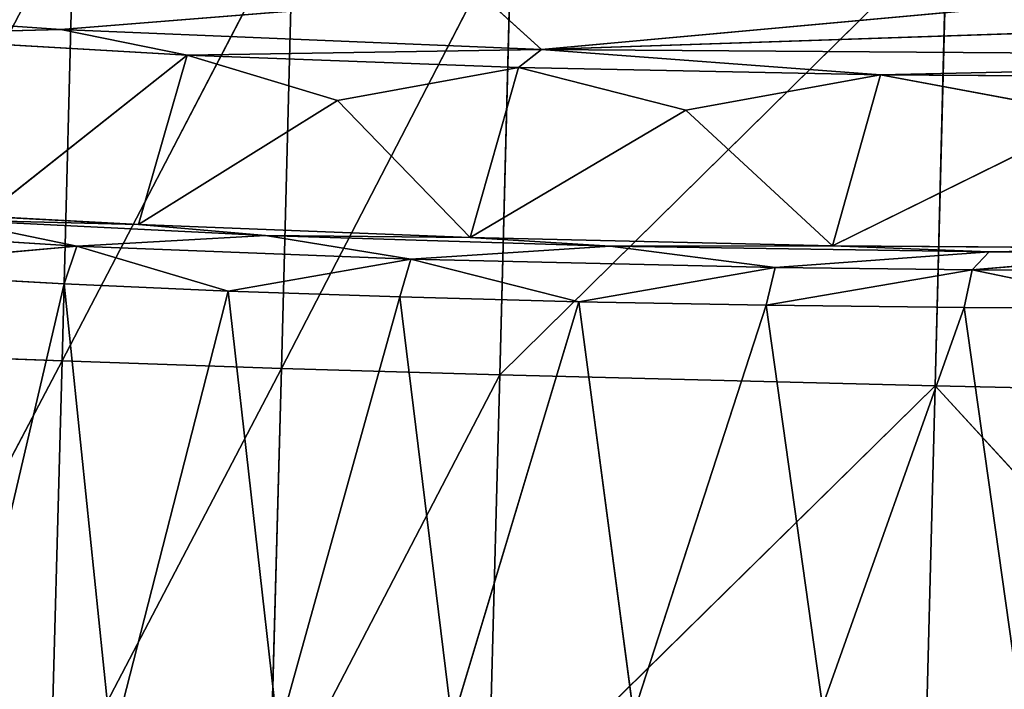
# Model space of a CAD drawing. Extents: x -354 to 354, y -345 to 346.
# Drawn here: x -221 to -189, y -123 to -101 of the extents above; entities that cross this region are included whole.
import ezdxf

# ---------------------------------------------------------------- set-up
doc = ezdxf.new("R2010")
doc.units = 0
doc.header["$LTSCALE"] = 25.4
doc.layers.get('0').update_dxf_attribs({"color": 13, "linetype": 'CONTINUOUS'})

# ---------------------------------------------------------------- blocks, each defined once
blk = doc.blocks.new('GROUP_34')
at = {"color": 0}
for p, q in [((284.14, 101.968, 44.678), (285.927, 48.87, 45.27)), ((284.14, 101.968, 44.678), (285.927, 48.87, 45.27)), ((285.927, 48.87, 45.27), (286.191, 86.447, 26.787)), ((285.927, 48.87, 45.27), (286.191, 86.447, 26.787)), ((286.191, 86.447, 26.787), (286.775, 60.2, 36.367)), ((286.191, 86.447, 26.787), (286.775, 60.2, 36.367)), ((293.275, 63.259, 30.647), (293.304, 76.435, 24.967)), ((293.275, 63.259, 30.647), (293.304, 76.435, 24.967)), ((283.55, 74.776, 62.763), (285.927, 48.87, 45.27)), ((283.55, 74.776, 62.763), (285.927, 48.87, 45.27)), ((286.775, 60.2, 36.367), (286.862, 74.241, 29.622)), ((286.775, 60.2, 36.367), (286.862, 74.241, 29.622)), ((292.571, 70.507, 30.301), (292.473, 58.599, 36.329)), ((292.571, 70.507, 30.301), (292.473, 58.599, 36.329)), ((292.678, 63.826, 31.763), (292.571, 70.507, 30.301)), ((292.678, 63.826, 31.763), (292.571, 70.507, 30.301)), ((292.71, 70.251, 28.763), (292.678, 63.826, 31.763)), ((292.71, 70.251, 28.763), (292.678, 63.826, 31.763)), ((292.71, 70.251, 28.763), (293.275, 63.259, 30.647)), ((292.71, 70.251, 28.763), (293.275, 63.259, 30.647)), ((294.579, 69.53, 27.098), (293.275, 63.259, 30.647)), ((294.579, 69.53, 27.098), (293.275, 63.259, 30.647)), ((294.579, 69.53, 27.098), (294.541, 62.997, 30.149)), ((294.579, 69.53, 27.098), (294.541, 62.997, 30.149)), ((286.775, 60.2, 36.367), (288.121, 67.445, 31.978)), ((286.775, 60.2, 36.367), (288.121, 67.445, 31.978)), ((292.473, 58.599, 36.329), (288.121, 67.445, 31.978)), ((292.473, 58.599, 36.329), (288.121, 67.445, 31.978)), ((294.541, 62.997, 30.149), (307.642, 64.843, 28.219)), ((294.541, 62.997, 30.149), (307.642, 64.843, 28.219)), ((292.678, 63.826, 31.763), (292.473, 58.599, 36.329)), ((292.678, 63.826, 31.763), (292.473, 58.599, 36.329)), ((292.678, 63.826, 31.763), (292.487, 51.17, 39.2)), ((292.678, 63.826, 31.763), (292.487, 51.17, 39.2)), ((292.678, 63.826, 31.763), (293.197, 56.68, 34.239)), ((292.678, 63.826, 31.763), (293.197, 56.68, 34.239)), ((292.678, 63.826, 31.763), (293.275, 63.259, 30.647)), ((292.678, 63.826, 31.763), (293.275, 63.259, 30.647)), ((293.197, 56.68, 34.239), (293.275, 63.259, 30.647)), ((293.197, 56.68, 34.239), (293.275, 63.259, 30.647)), ((294.461, 56.379, 33.761), (293.275, 63.259, 30.647)), ((294.541, 62.997, 30.149), (293.275, 63.259, 30.647)), ((294.461, 56.379, 33.761), (293.275, 63.259, 30.647)), ((294.541, 62.997, 30.149), (293.275, 63.259, 30.647)), ((294.461, 56.379, 33.761), (294.541, 62.997, 30.149)), ((294.461, 56.379, 33.761), (294.541, 62.997, 30.149)), ((294.541, 62.997, 30.149), (307.847, 58.263, 31.54)), ((294.541, 62.997, 30.149), (307.847, 58.263, 31.54)), ((285.927, 48.87, 45.27), (286.775, 60.2, 36.367)), ((285.927, 48.87, 45.27), (286.775, 60.2, 36.367)), ((286.775, 60.2, 36.367), (286.527, 48.105, 44.27)), ((286.775, 60.2, 36.367), (286.527, 48.105, 44.27)), ((286.775, 60.2, 36.367), (287.947, 53.694, 39.676)), ((286.775, 60.2, 36.367), (287.947, 53.694, 39.676)), ((292.473, 58.599, 36.329), (286.775, 60.2, 36.367)), ((292.473, 58.599, 36.329), (286.775, 60.2, 36.367)), ((287.947, 53.694, 39.676), (292.473, 58.599, 36.329)), ((287.947, 53.694, 39.676), (292.473, 58.599, 36.329)), ((292.473, 58.599, 36.329), (292.204, 46.486, 44.452)), ((292.473, 58.599, 36.329), (292.204, 46.486, 44.452)), ((292.487, 51.17, 39.2), (292.473, 58.599, 36.329)), ((292.487, 51.17, 39.2), (292.473, 58.599, 36.329)), ((294.461, 56.379, 33.761), (307.847, 58.263, 31.54)), ((294.461, 56.379, 33.761), (307.847, 58.263, 31.54)), ((293.197, 56.68, 34.239), (292.487, 51.17, 39.2)), ((293.197, 56.68, 34.239), (292.487, 51.17, 39.2)), ((292.922, 44.507, 42.477), (293.197, 56.68, 34.239)), ((292.922, 44.507, 42.477), (293.197, 56.68, 34.239)), ((294.343, 50.123, 37.714), (293.197, 56.68, 34.239)), ((293.197, 56.68, 34.239), (294.461, 56.379, 33.761)), ((294.343, 50.123, 37.714), (293.197, 56.68, 34.239)), ((293.197, 56.68, 34.239), (294.461, 56.379, 33.761)), ((294.343, 50.123, 37.714), (294.461, 56.379, 33.761)), ((294.343, 50.123, 37.714), (294.461, 56.379, 33.761)), ((294.461, 56.379, 33.761), (308.103, 51.945, 35.25)), ((294.461, 56.379, 33.761), (308.103, 51.945, 35.25)), ((286.527, 48.105, 44.27), (287.947, 53.694, 39.676)), ((286.527, 48.105, 44.27), (287.947, 53.694, 39.676)), ((287.947, 53.694, 39.676), (292.204, 46.486, 44.452)), ((287.947, 53.694, 39.676), (292.204, 46.486, 44.452)), ((308.103, 51.945, 35.25), (294.343, 50.123, 37.714)), ((308.103, 51.945, 35.25), (294.343, 50.123, 37.714)), ((292.133, 39.648, 48.097), (292.487, 51.17, 39.2)), ((292.133, 39.648, 48.097), (292.487, 51.17, 39.2)), ((292.204, 46.486, 44.452), (292.487, 51.17, 39.2)), ((292.204, 46.486, 44.452), (292.487, 51.17, 39.2)), ((292.487, 51.17, 39.2), (292.922, 44.507, 42.477)), ((292.487, 51.17, 39.2), (292.922, 44.507, 42.477)), ((292.922, 44.507, 42.477), (294.343, 50.123, 37.714)), ((292.922, 44.507, 42.477), (294.343, 50.123, 37.714)), ((294.343, 50.123, 37.714), (294.186, 44.136, 42.047)), ((294.343, 50.123, 37.714), (294.186, 44.136, 42.047)), ((308.409, 45.885, 39.342), (294.343, 50.123, 37.714)), ((308.409, 45.885, 39.342), (294.343, 50.123, 37.714)), ((285.927, 48.87, 45.27), (284.124, 46.89, 67.388)), ((285.927, 48.87, 45.27), (284.124, 46.89, 67.388)), ((285.927, 48.87, 45.27), (285.255, 32.82, 59.776)), ((285.927, 48.87, 45.27), (285.255, 32.82, 59.776)), ((286.527, 48.105, 44.27), (285.927, 48.87, 45.27)), ((286.118, 37.038, 53.665), (285.927, 48.87, 45.27)), ((286.118, 37.038, 53.665), (285.927, 48.87, 45.27)), ((286.527, 48.105, 44.27), (285.927, 48.87, 45.27)), ((286.527, 48.105, 44.27), (286.118, 37.038, 53.665)), ((286.527, 48.105, 44.27), (286.118, 37.038, 53.665)), ((287.622, 42.057, 48.375), (286.527, 48.105, 44.27)), ((286.527, 48.105, 44.27), (292.204, 46.486, 44.452)), ((286.527, 48.105, 44.27), (292.204, 46.486, 44.452)), ((287.622, 42.057, 48.375), (286.527, 48.105, 44.27)), ((284.124, 46.89, 67.388), (285.255, 32.82, 59.776)), ((284.124, 46.89, 67.388), (285.255, 32.82, 59.776)), ((292.204, 46.486, 44.452), (287.622, 42.057, 48.375)), ((292.204, 46.486, 44.452), (287.622, 42.057, 48.375)), ((291.771, 35.406, 54.099), (292.204, 46.486, 44.452)), ((291.771, 35.406, 54.099), (292.204, 46.486, 44.452)), ((292.204, 46.486, 44.452), (292.133, 39.648, 48.097)), ((292.204, 46.486, 44.452), (292.133, 39.648, 48.097)), ((294.186, 44.136, 42.047), (308.409, 45.885, 39.342)), ((294.186, 44.136, 42.047), (308.409, 45.885, 39.342)), ((292.133, 39.648, 48.097), (292.922, 44.507, 42.477)), ((292.133, 39.648, 48.097), (292.922, 44.507, 42.477)), ((292.922, 44.507, 42.477), (292.485, 33.355, 52.235)), ((292.922, 44.507, 42.477), (292.485, 33.355, 52.235)), ((293.989, 38.406, 46.761), (292.922, 44.507, 42.477)), ((294.186, 44.136, 42.047), (292.922, 44.507, 42.477)), ((293.989, 38.406, 46.761), (292.922, 44.507, 42.477)), ((294.186, 44.136, 42.047), (292.922, 44.507, 42.477)), ((294.186, 44.136, 42.047), (293.989, 38.406, 46.761)), ((294.186, 44.136, 42.047), (293.989, 38.406, 46.761)), ((308.764, 40.078, 43.81), (294.186, 44.136, 42.047)), ((308.764, 40.078, 43.81), (294.186, 44.136, 42.047)), ((287.622, 42.057, 48.375), (286.118, 37.038, 53.665)), ((287.622, 42.057, 48.375), (286.118, 37.038, 53.665)), ((291.771, 35.406, 54.099), (287.622, 42.057, 48.375)), ((291.771, 35.406, 54.099), (287.622, 42.057, 48.375)), ((308.764, 40.078, 43.81), (293.989, 38.406, 46.761)), ((308.764, 40.078, 43.81), (293.989, 38.406, 46.761)), ((291.615, 29.093, 58.522), (292.133, 39.648, 48.097)), ((291.615, 29.093, 58.522), (292.133, 39.648, 48.097)), ((292.133, 39.648, 48.097), (291.771, 35.406, 54.099)), ((292.133, 39.648, 48.097), (291.771, 35.406, 54.099)), ((292.485, 33.355, 52.235), (292.133, 39.648, 48.097)), ((292.485, 33.355, 52.235), (292.133, 39.648, 48.097)), ((293.989, 38.406, 46.761), (292.485, 33.355, 52.235)), ((293.989, 38.406, 46.761), (292.485, 33.355, 52.235)), ((293.752, 32.924, 51.861), (293.989, 38.406, 46.761)), ((293.752, 32.924, 51.861), (293.989, 38.406, 46.761)), ((293.989, 38.406, 46.761), (309.168, 34.52, 48.647)), ((293.989, 38.406, 46.761), (309.168, 34.52, 48.647)), ((285.255, 32.82, 59.776), (286.118, 37.038, 53.665)), ((285.255, 32.82, 59.776), (286.118, 37.038, 53.665)), ((286.118, 37.038, 53.665), (285.441, 25.453, 66.446)), ((286.118, 37.038, 53.665), (285.441, 25.453, 66.446)), ((286.118, 37.038, 53.665), (291.771, 35.406, 54.099)), ((291.493, 30.232, 59.505), (286.118, 37.038, 53.665)), ((291.493, 30.232, 59.505), (286.118, 37.038, 53.665)), ((286.118, 37.038, 53.665), (291.771, 35.406, 54.099)), ((291.493, 30.232, 59.505), (291.771, 35.406, 54.099)), ((291.493, 30.232, 59.505), (291.771, 35.406, 54.099)), ((291.771, 35.406, 54.099), (291.615, 29.093, 58.522)), ((291.771, 35.406, 54.099), (291.615, 29.093, 58.522)), ((309.168, 34.52, 48.647), (293.752, 32.924, 51.861)), ((309.168, 34.52, 48.647), (293.752, 32.924, 51.861)), ((292.485, 33.355, 52.235), (291.615, 29.093, 58.522)), ((292.485, 33.355, 52.235), (291.615, 29.093, 58.522)), ((291.66, 20.18, 67.411), (292.485, 33.355, 52.235)), ((291.66, 20.18, 67.411), (292.485, 33.355, 52.235)), ((293.752, 32.924, 51.861), (292.485, 33.355, 52.235)), ((293.752, 32.924, 51.861), (292.485, 33.355, 52.235)), ((292.485, 33.355, 52.235), (293.285, 24.62, 60.876)), ((292.485, 33.355, 52.235), (293.285, 24.62, 60.876)), ((293.285, 24.62, 60.876), (293.752, 32.924, 51.861)), ((293.285, 24.62, 60.876), (293.752, 32.924, 51.861)), ((293.752, 32.924, 51.861), (309.619, 29.206, 53.846)), ((293.752, 32.924, 51.861), (309.619, 29.206, 53.846)), ((285.255, 32.82, 59.776), (284.604, 23.337, 71.338)), ((285.255, 32.82, 59.776), (284.604, 23.337, 71.338)), ((285.441, 25.453, 66.446), (285.255, 32.82, 59.776)), ((285.441, 25.453, 66.446), (285.255, 32.82, 59.776))]:
    blk.add_line(p, q, dxfattribs=at)
at = {"color": 250}
mesh = blk.add_polyface(dxfattribs=at)
corners = [(284.14, 101.968, 44.678), (285.927, 48.87, 45.27), (283.55, 74.776, 62.763)]
mesh.append_faces([[corners[k] for k in face] for face in [(0, 1, 2)]], dxfattribs={"color": 250})
mesh = blk.add_polyface(dxfattribs=at)
corners = [(284.14, 101.968, 44.678), (286.191, 86.447, 26.787), (285.927, 48.87, 45.27)]
mesh.append_faces([[corners[k] for k in face] for face in [(0, 1, 2)]], dxfattribs={"color": 250})
mesh = blk.add_polyface(dxfattribs=at)
corners = [(286.191, 86.447, 26.787), (286.775, 60.2, 36.367), (285.927, 48.87, 45.27)]
mesh.append_faces([[corners[k] for k in face] for face in [(0, 1, 2)]], dxfattribs={"color": 250})
mesh = blk.add_polyface(dxfattribs=at)
corners = [(286.191, 86.447, 26.787), (286.862, 74.241, 29.622), (286.775, 60.2, 36.367)]
mesh.append_faces([[corners[k] for k in face] for face in [(0, 1, 2)]], dxfattribs={"color": 250})
mesh = blk.add_polyface(dxfattribs=at)
corners = [(293.304, 76.435, 24.967), (293.275, 63.259, 30.647), (292.71, 70.251, 28.763)]
mesh.append_faces([[corners[k] for k in face] for face in [(0, 1, 2)]], dxfattribs={"color": 250})
mesh = blk.add_polyface(dxfattribs=at)
corners = [(294.579, 69.53, 27.098), (293.275, 63.259, 30.647), (293.304, 76.435, 24.967)]
mesh.append_faces([[corners[k] for k in face] for face in [(0, 1, 2)]], dxfattribs={"color": 250})
mesh = blk.add_polyface(dxfattribs=at)
corners = [(283.55, 74.776, 62.763), (285.927, 48.87, 45.27), (284.124, 46.89, 67.388)]
mesh.append_faces([[corners[k] for k in face] for face in [(0, 1, 2)]], dxfattribs={"color": 250})
mesh = blk.add_polyface(dxfattribs=at)
corners = [(288.121, 67.445, 31.978), (286.775, 60.2, 36.367), (286.862, 74.241, 29.622)]
mesh.append_faces([[corners[k] for k in face] for face in [(0, 1, 2)]], dxfattribs={"color": 250})
mesh = blk.add_polyface(dxfattribs=at)
corners = [(292.571, 70.507, 30.301), (292.473, 58.599, 36.329), (288.121, 67.445, 31.978)]
mesh.append_faces([[corners[k] for k in face] for face in [(0, 1, 2)]], dxfattribs={"color": 250})
mesh = blk.add_polyface(dxfattribs=at)
corners = [(292.571, 70.507, 30.301), (292.678, 63.826, 31.763), (292.473, 58.599, 36.329)]
mesh.append_faces([[corners[k] for k in face] for face in [(0, 1, 2)]], dxfattribs={"color": 250})
mesh = blk.add_polyface(dxfattribs=at)
corners = [(292.571, 70.507, 30.301), (292.71, 70.251, 28.763), (292.678, 63.826, 31.763)]
mesh.append_faces([[corners[k] for k in face] for face in [(0, 1, 2)]], dxfattribs={"color": 250})
mesh = blk.add_polyface(dxfattribs=at)
corners = [(292.71, 70.251, 28.763), (293.275, 63.259, 30.647), (292.678, 63.826, 31.763)]
mesh.append_faces([[corners[k] for k in face] for face in [(0, 1, 2)]], dxfattribs={"color": 250})
mesh = blk.add_polyface(dxfattribs=at)
corners = [(294.579, 69.53, 27.098), (294.541, 62.997, 30.149), (293.275, 63.259, 30.647)]
mesh.append_faces([[corners[k] for k in face] for face in [(0, 1, 2)]], dxfattribs={"color": 250})
mesh = blk.add_polyface(dxfattribs=at)
corners = [(307.642, 64.843, 28.219), (294.541, 62.997, 30.149), (294.579, 69.53, 27.098)]
mesh.append_faces([[corners[k] for k in face] for face in [(0, 1, 2)]], dxfattribs={"color": 250})
mesh = blk.add_polyface(dxfattribs=at)
corners = [(292.473, 58.599, 36.329), (286.775, 60.2, 36.367), (288.121, 67.445, 31.978)]
mesh.append_faces([[corners[k] for k in face] for face in [(0, 1, 2)]], dxfattribs={"color": 250})
mesh = blk.add_polyface(dxfattribs=at)
corners = [(307.847, 58.263, 31.54), (294.541, 62.997, 30.149), (307.642, 64.843, 28.219)]
mesh.append_faces([[corners[k] for k in face] for face in [(0, 1, 2)]], dxfattribs={"color": 250})
mesh = blk.add_polyface(dxfattribs=at)
corners = [(292.678, 63.826, 31.763), (292.487, 51.17, 39.2), (292.473, 58.599, 36.329)]
mesh.append_faces([[corners[k] for k in face] for face in [(0, 1, 2)]], dxfattribs={"color": 250})
mesh = blk.add_polyface(dxfattribs=at)
corners = [(292.678, 63.826, 31.763), (293.197, 56.68, 34.239), (292.487, 51.17, 39.2)]
mesh.append_faces([[corners[k] for k in face] for face in [(0, 1, 2)]], dxfattribs={"color": 250})
mesh = blk.add_polyface(dxfattribs=at)
corners = [(292.678, 63.826, 31.763), (293.275, 63.259, 30.647), (293.197, 56.68, 34.239)]
mesh.append_faces([[corners[k] for k in face] for face in [(0, 1, 2)]], dxfattribs={"color": 250})
mesh = blk.add_polyface(dxfattribs=at)
corners = [(294.461, 56.379, 33.761), (293.197, 56.68, 34.239), (293.275, 63.259, 30.647)]
mesh.append_faces([[corners[k] for k in face] for face in [(0, 1, 2)]], dxfattribs={"color": 250})
mesh = blk.add_polyface(dxfattribs=at)
corners = [(294.541, 62.997, 30.149), (294.461, 56.379, 33.761), (293.275, 63.259, 30.647)]
mesh.append_faces([[corners[k] for k in face] for face in [(0, 1, 2)]], dxfattribs={"color": 250})
mesh = blk.add_polyface(dxfattribs=at)
corners = [(307.847, 58.263, 31.54), (294.461, 56.379, 33.761), (294.541, 62.997, 30.149)]
mesh.append_faces([[corners[k] for k in face] for face in [(0, 1, 2)]], dxfattribs={"color": 250})
mesh = blk.add_polyface(dxfattribs=at)
corners = [(286.775, 60.2, 36.367), (286.527, 48.105, 44.27), (285.927, 48.87, 45.27)]
mesh.append_faces([[corners[k] for k in face] for face in [(0, 1, 2)]], dxfattribs={"color": 250})
mesh = blk.add_polyface(dxfattribs=at)
corners = [(287.947, 53.694, 39.676), (286.527, 48.105, 44.27), (286.775, 60.2, 36.367)]
mesh.append_faces([[corners[k] for k in face] for face in [(0, 1, 2)]], dxfattribs={"color": 250})
mesh = blk.add_polyface(dxfattribs=at)
corners = [(292.473, 58.599, 36.329), (287.947, 53.694, 39.676), (286.775, 60.2, 36.367)]
mesh.append_faces([[corners[k] for k in face] for face in [(0, 1, 2)]], dxfattribs={"color": 250})
mesh = blk.add_polyface(dxfattribs=at)
corners = [(292.473, 58.599, 36.329), (292.204, 46.486, 44.452), (287.947, 53.694, 39.676)]
mesh.append_faces([[corners[k] for k in face] for face in [(0, 1, 2)]], dxfattribs={"color": 250})
mesh = blk.add_polyface(dxfattribs=at)
corners = [(292.473, 58.599, 36.329), (292.487, 51.17, 39.2), (292.204, 46.486, 44.452)]
mesh.append_faces([[corners[k] for k in face] for face in [(0, 1, 2)]], dxfattribs={"color": 250})
mesh = blk.add_polyface(dxfattribs=at)
corners = [(308.103, 51.945, 35.25), (294.461, 56.379, 33.761), (307.847, 58.263, 31.54)]
mesh.append_faces([[corners[k] for k in face] for face in [(0, 1, 2)]], dxfattribs={"color": 250})
mesh = blk.add_polyface(dxfattribs=at)
corners = [(293.197, 56.68, 34.239), (292.922, 44.507, 42.477), (292.487, 51.17, 39.2)]
mesh.append_faces([[corners[k] for k in face] for face in [(0, 1, 2)]], dxfattribs={"color": 250})
mesh = blk.add_polyface(dxfattribs=at)
corners = [(294.343, 50.123, 37.714), (292.922, 44.507, 42.477), (293.197, 56.68, 34.239)]
mesh.append_faces([[corners[k] for k in face] for face in [(0, 1, 2)]], dxfattribs={"color": 250})
mesh = blk.add_polyface(dxfattribs=at)
corners = [(294.461, 56.379, 33.761), (294.343, 50.123, 37.714), (293.197, 56.68, 34.239)]
mesh.append_faces([[corners[k] for k in face] for face in [(0, 1, 2)]], dxfattribs={"color": 250})
mesh = blk.add_polyface(dxfattribs=at)
corners = [(308.103, 51.945, 35.25), (294.343, 50.123, 37.714), (294.461, 56.379, 33.761)]
mesh.append_faces([[corners[k] for k in face] for face in [(0, 1, 2)]], dxfattribs={"color": 250})
mesh = blk.add_polyface(dxfattribs=at)
corners = [(292.204, 46.486, 44.452), (286.527, 48.105, 44.27), (287.947, 53.694, 39.676)]
mesh.append_faces([[corners[k] for k in face] for face in [(0, 1, 2)]], dxfattribs={"color": 250})
mesh = blk.add_polyface(dxfattribs=at)
corners = [(308.409, 45.885, 39.342), (294.343, 50.123, 37.714), (308.103, 51.945, 35.25)]
mesh.append_faces([[corners[k] for k in face] for face in [(0, 1, 2)]], dxfattribs={"color": 250})
mesh = blk.add_polyface(dxfattribs=at)
corners = [(292.487, 51.17, 39.2), (292.922, 44.507, 42.477), (292.133, 39.648, 48.097)]
mesh.append_faces([[corners[k] for k in face] for face in [(0, 1, 2)]], dxfattribs={"color": 250})
mesh = blk.add_polyface(dxfattribs=at)
corners = [(292.487, 51.17, 39.2), (292.133, 39.648, 48.097), (292.204, 46.486, 44.452)]
mesh.append_faces([[corners[k] for k in face] for face in [(0, 1, 2)]], dxfattribs={"color": 250})
mesh = blk.add_polyface(dxfattribs=at)
corners = [(294.343, 50.123, 37.714), (294.186, 44.136, 42.047), (292.922, 44.507, 42.477)]
mesh.append_faces([[corners[k] for k in face] for face in [(0, 1, 2)]], dxfattribs={"color": 250})
mesh = blk.add_polyface(dxfattribs=at)
corners = [(308.409, 45.885, 39.342), (294.186, 44.136, 42.047), (294.343, 50.123, 37.714)]
mesh.append_faces([[corners[k] for k in face] for face in [(0, 1, 2)]], dxfattribs={"color": 250})
mesh = blk.add_polyface(dxfattribs=at)
corners = [(285.927, 48.87, 45.27), (285.255, 32.82, 59.776), (284.124, 46.89, 67.388)]
mesh.append_faces([[corners[k] for k in face] for face in [(0, 1, 2)]], dxfattribs={"color": 250})
mesh = blk.add_polyface(dxfattribs=at)
corners = [(285.927, 48.87, 45.27), (286.118, 37.038, 53.665), (285.255, 32.82, 59.776)]
mesh.append_faces([[corners[k] for k in face] for face in [(0, 1, 2)]], dxfattribs={"color": 250})
mesh = blk.add_polyface(dxfattribs=at)
corners = [(285.927, 48.87, 45.27), (286.527, 48.105, 44.27), (286.118, 37.038, 53.665)]
mesh.append_faces([[corners[k] for k in face] for face in [(0, 1, 2)]], dxfattribs={"color": 250})
mesh = blk.add_polyface(dxfattribs=at)
corners = [(287.622, 42.057, 48.375), (286.118, 37.038, 53.665), (286.527, 48.105, 44.27)]
mesh.append_faces([[corners[k] for k in face] for face in [(0, 1, 2)]], dxfattribs={"color": 250})
mesh = blk.add_polyface(dxfattribs=at)
corners = [(292.204, 46.486, 44.452), (287.622, 42.057, 48.375), (286.527, 48.105, 44.27)]
mesh.append_faces([[corners[k] for k in face] for face in [(0, 1, 2)]], dxfattribs={"color": 250})
mesh = blk.add_polyface(dxfattribs=at)
corners = [(284.124, 46.89, 67.388), (285.255, 32.82, 59.776), (284.604, 23.337, 71.338)]
mesh.append_faces([[corners[k] for k in face] for face in [(0, 1, 2)]], dxfattribs={"color": 250})
mesh = blk.add_polyface(dxfattribs=at)
corners = [(292.204, 46.486, 44.452), (291.771, 35.406, 54.099), (287.622, 42.057, 48.375)]
mesh.append_faces([[corners[k] for k in face] for face in [(0, 1, 2)]], dxfattribs={"color": 250})
mesh = blk.add_polyface(dxfattribs=at)
corners = [(292.204, 46.486, 44.452), (292.133, 39.648, 48.097), (291.771, 35.406, 54.099)]
mesh.append_faces([[corners[k] for k in face] for face in [(0, 1, 2)]], dxfattribs={"color": 250})
mesh = blk.add_polyface(dxfattribs=at)
corners = [(308.764, 40.078, 43.81), (294.186, 44.136, 42.047), (308.409, 45.885, 39.342)]
mesh.append_faces([[corners[k] for k in face] for face in [(0, 1, 2)]], dxfattribs={"color": 250})
mesh = blk.add_polyface(dxfattribs=at)
corners = [(292.922, 44.507, 42.477), (292.485, 33.355, 52.235), (292.133, 39.648, 48.097)]
mesh.append_faces([[corners[k] for k in face] for face in [(0, 1, 2)]], dxfattribs={"color": 250})
mesh = blk.add_polyface(dxfattribs=at)
corners = [(293.989, 38.406, 46.761), (292.485, 33.355, 52.235), (292.922, 44.507, 42.477)]
mesh.append_faces([[corners[k] for k in face] for face in [(0, 1, 2)]], dxfattribs={"color": 250})
mesh = blk.add_polyface(dxfattribs=at)
corners = [(294.186, 44.136, 42.047), (293.989, 38.406, 46.761), (292.922, 44.507, 42.477)]
mesh.append_faces([[corners[k] for k in face] for face in [(0, 1, 2)]], dxfattribs={"color": 250})
mesh = blk.add_polyface(dxfattribs=at)
corners = [(308.764, 40.078, 43.81), (293.989, 38.406, 46.761), (294.186, 44.136, 42.047)]
mesh.append_faces([[corners[k] for k in face] for face in [(0, 1, 2)]], dxfattribs={"color": 250})
mesh = blk.add_polyface(dxfattribs=at)
corners = [(291.771, 35.406, 54.099), (286.118, 37.038, 53.665), (287.622, 42.057, 48.375)]
mesh.append_faces([[corners[k] for k in face] for face in [(0, 1, 2)]], dxfattribs={"color": 250})
mesh = blk.add_polyface(dxfattribs=at)
corners = [(309.168, 34.52, 48.647), (293.989, 38.406, 46.761), (308.764, 40.078, 43.81)]
mesh.append_faces([[corners[k] for k in face] for face in [(0, 1, 2)]], dxfattribs={"color": 250})
mesh = blk.add_polyface(dxfattribs=at)
corners = [(292.133, 39.648, 48.097), (292.485, 33.355, 52.235), (291.615, 29.093, 58.522)]
mesh.append_faces([[corners[k] for k in face] for face in [(0, 1, 2)]], dxfattribs={"color": 250})
mesh = blk.add_polyface(dxfattribs=at)
corners = [(292.133, 39.648, 48.097), (291.615, 29.093, 58.522), (291.771, 35.406, 54.099)]
mesh.append_faces([[corners[k] for k in face] for face in [(0, 1, 2)]], dxfattribs={"color": 250})
mesh = blk.add_polyface(dxfattribs=at)
corners = [(293.989, 38.406, 46.761), (293.752, 32.924, 51.861), (292.485, 33.355, 52.235)]
mesh.append_faces([[corners[k] for k in face] for face in [(0, 1, 2)]], dxfattribs={"color": 250})
mesh = blk.add_polyface(dxfattribs=at)
corners = [(309.168, 34.52, 48.647), (293.752, 32.924, 51.861), (293.989, 38.406, 46.761)]
mesh.append_faces([[corners[k] for k in face] for face in [(0, 1, 2)]], dxfattribs={"color": 250})
mesh = blk.add_polyface(dxfattribs=at)
corners = [(286.118, 37.038, 53.665), (285.441, 25.453, 66.446), (285.255, 32.82, 59.776)]
mesh.append_faces([[corners[k] for k in face] for face in [(0, 1, 2)]], dxfattribs={"color": 250})
mesh = blk.add_polyface(dxfattribs=at)
corners = [(285.441, 25.453, 66.446), (286.118, 37.038, 53.665), (291.493, 30.232, 59.505)]
mesh.append_faces([[corners[k] for k in face] for face in [(0, 1, 2)]], dxfattribs={"color": 250})
mesh = blk.add_polyface(dxfattribs=at)
corners = [(291.493, 30.232, 59.505), (286.118, 37.038, 53.665), (291.771, 35.406, 54.099)]
mesh.append_faces([[corners[k] for k in face] for face in [(0, 1, 2)]], dxfattribs={"color": 250})
mesh = blk.add_polyface(dxfattribs=at)
corners = [(291.771, 35.406, 54.099), (291.615, 29.093, 58.522), (291.493, 30.232, 59.505)]
mesh.append_faces([[corners[k] for k in face] for face in [(0, 1, 2)]], dxfattribs={"color": 250})
mesh = blk.add_polyface(dxfattribs=at)
corners = [(309.619, 29.206, 53.846), (293.752, 32.924, 51.861), (309.168, 34.52, 48.647)]
mesh.append_faces([[corners[k] for k in face] for face in [(0, 1, 2)]], dxfattribs={"color": 250})
mesh = blk.add_polyface(dxfattribs=at)
corners = [(292.485, 33.355, 52.235), (291.66, 20.18, 67.411), (291.615, 29.093, 58.522)]
mesh.append_faces([[corners[k] for k in face] for face in [(0, 1, 2)]], dxfattribs={"color": 250})
mesh = blk.add_polyface(dxfattribs=at)
corners = [(291.66, 20.18, 67.411), (292.485, 33.355, 52.235), (293.285, 24.62, 60.876)]
mesh.append_faces([[corners[k] for k in face] for face in [(0, 1, 2)]], dxfattribs={"color": 250})
mesh = blk.add_polyface(dxfattribs=at)
corners = [(293.285, 24.62, 60.876), (292.485, 33.355, 52.235), (293.752, 32.924, 51.861)]
mesh.append_faces([[corners[k] for k in face] for face in [(0, 1, 2)]], dxfattribs={"color": 250})
mesh = blk.add_polyface(dxfattribs=at)
corners = [(293.285, 24.62, 60.876), (293.752, 32.924, 51.861), (309.619, 29.206, 53.846)]
mesh.append_faces([[corners[k] for k in face] for face in [(0, 1, 2)]], dxfattribs={"color": 250})
mesh = blk.add_polyface(dxfattribs=at)
corners = [(285.255, 32.82, 59.776), (285.441, 25.453, 66.446), (284.604, 23.337, 71.338)]
mesh.append_faces([[corners[k] for k in face] for face in [(0, 1, 2)]], dxfattribs={"color": 250})
blk = doc.blocks.new('GROUP_30')
at = {"color": 0}
for p, q in [((311.309, 68.497, 129.266), (311.633, 82.999, 128.15)), ((311.309, 68.497, 129.266), (311.633, 82.999, 128.15)), ((326.701, 82.618, 127.658), (311.309, 68.497, 129.266)), ((326.701, 82.618, 127.658), (311.309, 68.497, 129.266)), ((310.937, 53.952, 129.69), (296.237, 68.875, 129.69)), ((296.237, 68.875, 129.69), (311.309, 68.497, 129.266)), ((296.237, 68.875, 129.69), (311.309, 68.497, 129.266)), ((310.937, 53.952, 129.69), (296.237, 68.875, 129.69)), ((310.937, 53.952, 129.69), (311.309, 68.497, 129.266)), ((310.937, 53.952, 129.69), (311.309, 68.497, 129.266)), ((311.309, 68.497, 129.266), (325.984, 53.551, 128.89)), ((326.366, 68.107, 128.623), (311.309, 68.497, 129.266)), ((326.366, 68.107, 128.623), (311.309, 68.497, 129.266)), ((311.309, 68.497, 129.266), (325.984, 53.551, 128.89)), ((310.937, 53.952, 129.69), (295.872, 54.336, 130.224)), ((295.872, 54.336, 130.224), (310.721, 46.652, 129.455)), ((310.937, 53.952, 129.69), (295.872, 54.336, 130.224)), ((295.872, 54.336, 130.224), (310.721, 46.652, 129.455)), ((310.937, 53.952, 129.69), (310.721, 46.652, 129.455)), ((310.937, 53.952, 129.69), (310.721, 46.652, 129.455)), ((325.762, 46.246, 128.576), (310.937, 53.952, 129.69)), ((310.937, 53.952, 129.69), (325.984, 53.551, 128.89)), ((310.937, 53.952, 129.69), (325.984, 53.551, 128.89)), ((325.762, 46.246, 128.576), (310.937, 53.952, 129.69)), ((295.659, 47.039, 130.039), (310.475, 39.324, 128.789)), ((295.659, 47.039, 130.039), (310.721, 46.652, 129.455)), ((295.659, 47.039, 130.039), (310.721, 46.652, 129.455)), ((295.659, 47.039, 130.039), (310.475, 39.324, 128.789)), ((310.721, 46.652, 129.455), (310.475, 39.324, 128.789)), ((310.721, 46.652, 129.455), (310.475, 39.324, 128.789)), ((310.721, 46.652, 129.455), (325.762, 46.246, 128.576)), ((310.721, 46.652, 129.455), (325.51, 38.913, 127.829)), ((310.721, 46.652, 129.455), (325.51, 38.913, 127.829)), ((310.721, 46.652, 129.455), (325.762, 46.246, 128.576)), ((295.417, 39.714, 129.42), (310.475, 39.324, 128.789)), ((295.417, 39.714, 129.42), (310.475, 39.324, 128.789)), ((310.191, 31.962, 127.569), (310.475, 39.324, 128.789)), ((310.191, 31.962, 127.569), (310.475, 39.324, 128.789)), ((310.475, 39.324, 128.789), (325.51, 38.913, 127.829)), ((310.475, 39.324, 128.789), (325.51, 38.913, 127.829)), ((310.475, 39.324, 128.789), (325.221, 31.546, 126.529)), ((310.475, 39.324, 128.789), (325.221, 31.546, 126.529))]:
    blk.add_line(p, q, dxfattribs=at)
at = {"color": 250}
mesh = blk.add_polyface(dxfattribs=at)
corners = [(311.633, 82.999, 128.15), (296.553, 83.369, 128.452), (296.237, 68.875, 129.69)]
mesh.append_faces([[corners[k] for k in face] for face in [(0, 1, 2)]], dxfattribs={"color": 250})
mesh = blk.add_polyface(dxfattribs=at)
corners = [(311.633, 82.999, 128.15), (296.237, 68.875, 129.69), (311.309, 68.497, 129.266)]
mesh.append_faces([[corners[k] for k in face] for face in [(0, 1, 2)]], dxfattribs={"color": 250})
mesh = blk.add_polyface(dxfattribs=at)
corners = [(326.701, 82.618, 127.658), (311.633, 82.999, 128.15), (311.309, 68.497, 129.266)]
mesh.append_faces([[corners[k] for k in face] for face in [(0, 1, 2)]], dxfattribs={"color": 250})
mesh = blk.add_polyface(dxfattribs=at)
corners = [(326.701, 82.618, 127.658), (311.309, 68.497, 129.266), (326.366, 68.107, 128.623)]
mesh.append_faces([[corners[k] for k in face] for face in [(0, 1, 2)]], dxfattribs={"color": 250})
mesh = blk.add_polyface(dxfattribs=at)
corners = [(310.937, 53.952, 129.69), (296.237, 68.875, 129.69), (295.872, 54.336, 130.224)]
mesh.append_faces([[corners[k] for k in face] for face in [(0, 1, 2)]], dxfattribs={"color": 250})
mesh = blk.add_polyface(dxfattribs=at)
corners = [(311.309, 68.497, 129.266), (296.237, 68.875, 129.69), (310.937, 53.952, 129.69)]
mesh.append_faces([[corners[k] for k in face] for face in [(0, 1, 2)]], dxfattribs={"color": 250})
mesh = blk.add_polyface(dxfattribs=at)
corners = [(325.984, 53.551, 128.89), (311.309, 68.497, 129.266), (310.937, 53.952, 129.69)]
mesh.append_faces([[corners[k] for k in face] for face in [(0, 1, 2)]], dxfattribs={"color": 250})
mesh = blk.add_polyface(dxfattribs=at)
corners = [(326.366, 68.107, 128.623), (311.309, 68.497, 129.266), (325.984, 53.551, 128.89)]
mesh.append_faces([[corners[k] for k in face] for face in [(0, 1, 2)]], dxfattribs={"color": 250})
mesh = blk.add_polyface(dxfattribs=at)
corners = [(310.721, 46.652, 129.455), (295.872, 54.336, 130.224), (295.659, 47.039, 130.039)]
mesh.append_faces([[corners[k] for k in face] for face in [(0, 1, 2)]], dxfattribs={"color": 250})
mesh = blk.add_polyface(dxfattribs=at)
corners = [(310.937, 53.952, 129.69), (295.872, 54.336, 130.224), (310.721, 46.652, 129.455)]
mesh.append_faces([[corners[k] for k in face] for face in [(0, 1, 2)]], dxfattribs={"color": 250})
mesh = blk.add_polyface(dxfattribs=at)
corners = [(325.762, 46.246, 128.576), (310.937, 53.952, 129.69), (310.721, 46.652, 129.455)]
mesh.append_faces([[corners[k] for k in face] for face in [(0, 1, 2)]], dxfattribs={"color": 250})
mesh = blk.add_polyface(dxfattribs=at)
corners = [(325.984, 53.551, 128.89), (310.937, 53.952, 129.69), (325.762, 46.246, 128.576)]
mesh.append_faces([[corners[k] for k in face] for face in [(0, 1, 2)]], dxfattribs={"color": 250})
mesh = blk.add_polyface(dxfattribs=at)
corners = [(310.475, 39.324, 128.789), (295.659, 47.039, 130.039), (295.417, 39.714, 129.42)]
mesh.append_faces([[corners[k] for k in face] for face in [(0, 1, 2)]], dxfattribs={"color": 250})
mesh = blk.add_polyface(dxfattribs=at)
corners = [(310.721, 46.652, 129.455), (295.659, 47.039, 130.039), (310.475, 39.324, 128.789)]
mesh.append_faces([[corners[k] for k in face] for face in [(0, 1, 2)]], dxfattribs={"color": 250})
mesh = blk.add_polyface(dxfattribs=at)
corners = [(325.51, 38.913, 127.829), (310.721, 46.652, 129.455), (310.475, 39.324, 128.789)]
mesh.append_faces([[corners[k] for k in face] for face in [(0, 1, 2)]], dxfattribs={"color": 250})
mesh = blk.add_polyface(dxfattribs=at)
corners = [(325.762, 46.246, 128.576), (310.721, 46.652, 129.455), (325.51, 38.913, 127.829)]
mesh.append_faces([[corners[k] for k in face] for face in [(0, 1, 2)]], dxfattribs={"color": 250})
mesh = blk.add_polyface(dxfattribs=at)
corners = [(310.191, 31.962, 127.569), (295.417, 39.714, 129.42), (295.136, 32.355, 128.244)]
mesh.append_faces([[corners[k] for k in face] for face in [(0, 1, 2)]], dxfattribs={"color": 250})
mesh = blk.add_polyface(dxfattribs=at)
corners = [(310.475, 39.324, 128.789), (295.417, 39.714, 129.42), (310.191, 31.962, 127.569)]
mesh.append_faces([[corners[k] for k in face] for face in [(0, 1, 2)]], dxfattribs={"color": 250})
mesh = blk.add_polyface(dxfattribs=at)
corners = [(325.221, 31.546, 126.529), (310.475, 39.324, 128.789), (310.191, 31.962, 127.569)]
mesh.append_faces([[corners[k] for k in face] for face in [(0, 1, 2)]], dxfattribs={"color": 250})
mesh = blk.add_polyface(dxfattribs=at)
corners = [(325.51, 38.913, 127.829), (310.475, 39.324, 128.789), (325.221, 31.546, 126.529)]
mesh.append_faces([[corners[k] for k in face] for face in [(0, 1, 2)]], dxfattribs={"color": 250})

msp = doc.modelspace()

# ---------------------------------------------------------------- block references
at = {"color": 0, "rotation": 270}
for name, p in [('GROUP_30', (-259.323, 198.421, 475.881)), ('GROUP_34', (-252.856, 184.268, 438.403))]:
    msp.add_blockref(name, p, dxfattribs=at)

doc.saveas('drawing.dxf')
